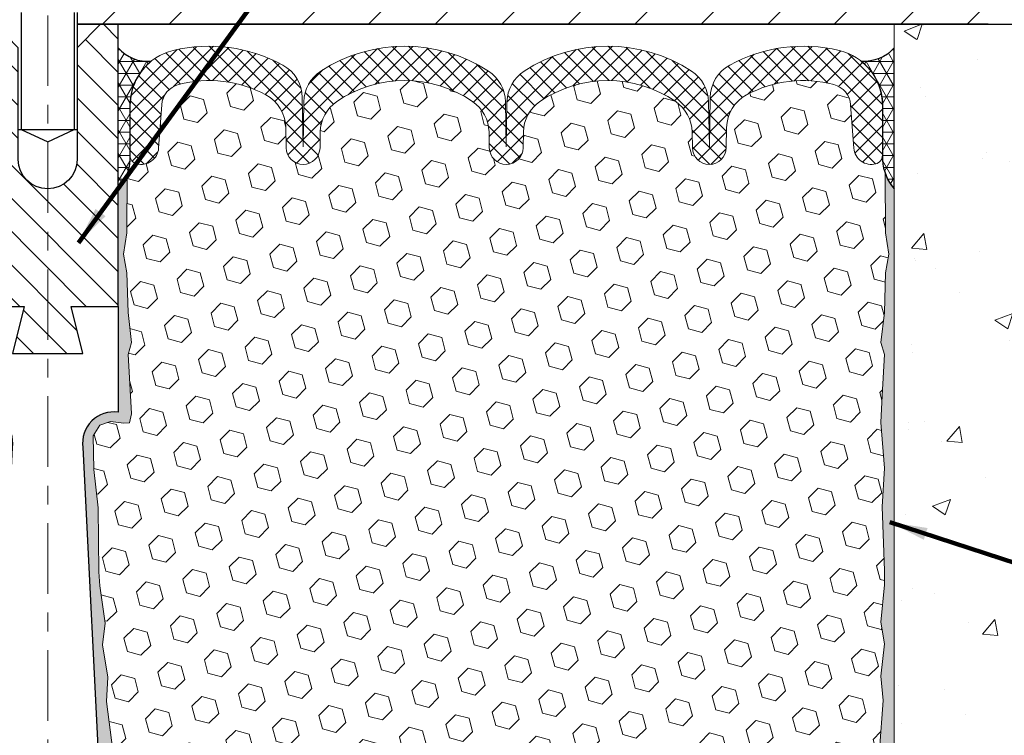
# Model space of a CAD drawing. Extents: x 40 to 3254, y -4 to 1977.
# Drawn here: x 57 to 62, y 9 to 13 of the extents above; entities that cross this region are included whole.
import ezdxf

# ---------------------------------------------------------------- set-up
doc = ezdxf.new("R2010")
doc.units = 0
doc.header["$LTSCALE"] = 5
doc.header["$MEASUREMENT"] = 0
doc.linetypes.add('CENTERX2', pattern=[4, 2.5, -0.5, 0.5, -0.5])
doc.layers.get('DEFPOINTS').update_dxf_attribs({"linetype": 'CONTINUOUS'})
for name, color, linetype, lineweight in [('CENTERLINE - L', 1, 'CENTERX2', 15), ('CONCRETE - H', 130, 'CONTINUOUS', 9), ('CONCRETE - L', 132, 'CONTINUOUS', 20), ('CORNER BEAD - H', 50, 'CONTINUOUS', 15), ('CORNER BEAD - L', 52, 'CONTINUOUS', 25), ('COVER PLATE - H', 251, 'CONTINUOUS', 13), ('COVER PLATE - L', 7, 'CONTINUOUS', 25), ('DIMS', 50, 'CONTINUOUS', 25), ('EPOXY ADHESIVE - H', 52, 'CONTINUOUS', 25), ('EPOXY ADHESIVE - L', 50, 'CONTINUOUS', 15), ('FOAM INSERT - H', 150, 'CONTINUOUS', 9), ('SILICONE BELLOWS - H', 20, 'CONTINUOUS', 13), ('SILICONE BELLOWS - L', 22, 'CONTINUOUS', 13), ('SPLINE - H', 251, 'CONTINUOUS', 9), ('SPLINE - L', 7, 'CONTINUOUS', 25), ('TEXT - 4', 241, 'CONTINUOUS', 25)]:
    doc.layers.add(name, color=color, linetype=linetype, lineweight=lineweight)
doc.layers.add('SCREW-L', color=1, linetype='CONTINUOUS')
doc.styles.add('ROMANS', font='romans', dxfattribs={"width": 0.9})
doc.dimstyles.get("Standard").update_dxf_attribs({"dimtxt": 0.18, "dimasz": 0.18, "dimexe": 0.18, "dimexo": 0.0625, "dimgap": 0.09, "dimtad": 0, "dimtih": 1, "dimtoh": 1, "dimdec": 4, "dimzin": 0, "dimdsep": 46, "dimtxsty": 'Standard', "dimcen": 0.09, "dimadec": 0, "dimazin": 0, "dimtfac": 1, "dimtdec": 4, "dimtofl": 0, "dimtmove": 0, "dimatfit": 3, "dimfxl": 1, "dimtolj": 1, "dimtzin": 0, "dimarcsym": 0})
pattern_1 = [(0, (0, 0.2567349325462516), (0, 0.06249999999999999), []), (59.99999999999999, (0, 0.2567349325462516), (-0.05412658773652741, 0.03125), []), (120, (0, 0.2567349325462516), (-0.05412658773652741, -0.03124999999999998), [])]

# ---------------------------------------------------------------- blocks, each defined once
blk = doc.blocks.new('*D5')
at = {"layer": 'DEFPOINTS', "color": 0, "transparency": 16777216}
for p in [(61.74521488961359, 12.8927064252217), (61.74521488961359, 6.892706425221699), (63.83540576174535, 6.892706425221698)]:
    blk.add_point(p, dxfattribs=at)
at = {"layer": 'DIMS', "color": 0, "lineweight": -2, "transparency": 16777216}
for p, q in [((61.9452148896136, 12.8927064252217), (64.03540576174535, 12.8927064252217)), ((63.83540576174535, 12.6927064252217), (63.83540576174535, 11.39799744066251)), ((63.83540576174535, 7.092706425221698), (63.83540576174535, 10.46466410732918)), ((61.9452148896136, 6.892706425221699), (64.03540576174535, 6.892706425221698))]:
    blk.add_line(p, q, dxfattribs=at)
at = {"layer": 'DIMS', "color": 0, "transparency": 16777216}
for points in [[(63.80207242841202, 12.6927064252217), (63.86873909507868, 12.6927064252217), (63.83540576174535, 12.8927064252217)], [(63.80207242841202, 7.092706425221698), (63.86873909507868, 7.092706425221698), (63.83540576174535, 6.892706425221698)]]:
    blk.add_solid(points, dxfattribs=at)
at = {"layer": 'DIMS', "color": 0, "transparency": 16777216, "insert": (63.83540576174535, 10.93133077399585), "char_height": 0.2, "attachment_point": 5}
blk.add_mtext('\\A1;6 IN\\P [152.4mm]', dxfattribs=at)

msp = doc.modelspace()

# ---------------------------------------------------------------- hatches: boundary and pattern name
at = {"layer": 'CONCRETE - H'}
h = msp.add_hatch(dxfattribs=at)
h.set_pattern_fill('AR-CONC', color=256, scale=0.1363636363636364, style=0)
h.set_pattern_definition([(49.99999999999999, (-0.4792199545105547, -0.002940555981510329), (0.9780820671828455, -0.08557109315808423), [0.1022727272727273, -1.125]), (355, (-0.4792199545105547, -0.002940555981510329), (-0.1892063640177273, 1.025716545954561), [0.0818181818181818, -0.8999999999999999]), (100.4514, (-0.3977131181469183, -0.01007147416332849), (0.7888764296100294, 0.9401448300831184), [0.0869184409090909, -0.9561028799999998]), (46.18420000000002, (-0.4792199545105547, 0.2697867167457624), (1.455328702671333, -0.2257077468122974), [0.1534090909090909, -1.6875]), (96.63559999999998, (-0.3579425749651001, 0.2509776617457624), (1.274540053020959, 1.328342551227875), [0.1303776654545454, -1.43415409090909]), (351.1842, (-0.4792199545105547, 0.2697867167457624), (1.27453901609131, 1.328343546716352), [0.1227272727272727, -1.35]), (21, (-0.3428563181469183, 0.2016048985639442), (0.8139641619797204, -0.5490257599981893), [0.1022727272727273, -1.125]), (326.0000000000001, (-0.3428563181469183, 0.2016048985639442), (0.3317936344385205, 0.9888409705184359), [0.0818181818181818, -0.8999999999999999]), (71.4514, (-0.2750260004196456, 0.1558527085639442), (1.14575812988385, 0.4398143136953896), [0.08691844090909091, -0.9561028799999999]), (37.50000000000001, (-0.4792199545105547, -0.002940555981510329), (0.01658162088721455, 0.4539461643154247), [0, -0.8890909090909089, 0, -0.9136363636363636, 0, -0.9034090909090908]), (7.499999999999999, (-0.4792199545105547, -0.002940555981510329), (0.3587311874211117, 0.5378341525668549), [0, -0.5209090909090909, 0, -0.8686363636363635, 0, -0.3443181818181818]), (327.5, (-0.7833108636014637, -0.002940555981510329), (0.7279396856896487, -0.03075664327415427), [0, -0.3409090909090909, 0, -1.063636363636363, 0, -1.411363636363636]), (317.5, (-0.9196744999651001, -0.002940555981510329), (0.7952538672850721, 0.136506794089524), [0, -0.4431818181818181, 0, -0.7063636363636363, 0, -1.002272727272727])])
h.paths.add_polyline_path([(61.74521488961359, 6.452021591977385), (61.79410414899817, 6.450912165048587), (61.84296763780867, 6.449837120474189), (61.89177958547101, 6.448830840608591), (61.94051422141115, 6.447927707806191), (61.98914577505498, 6.44716210442139), (62.03764847582841, 6.446568412808586), (62.0859965531574, 6.446181015322182), (62.13416423646785, 6.446034294316574), (62.18212575518572, 6.446162632146163), (62.22985533873688, 6.446600411165347), (62.27732721654731, 6.44738201372853), (62.32451561804289, 6.448541822190106), (62.37139477264957, 6.45011421890448), (62.41793890979325, 6.452133586226046), (62.46412225889989, 6.45463430650921), (62.50991904939537, 6.457650762108365), (62.55530351070567, 6.461217335377916), (62.60024987225667, 6.46536840867226), (62.64473236347431, 6.470138364345798), (62.68872521378452, 6.475561584752926), (62.7322026526132, 6.481672452248048), (62.7751389093863, 6.488505349185563), (62.81750821352973, 6.496094657919869), (62.85928479446942, 6.504474760805365), (62.90044288163131, 6.513680040196454), (62.94095670444128, 6.52374487844753), (62.9808004923253, 6.534703657912999), (63.01994847470928, 6.546590760947256), (63.05837488101913, 6.559440569904703), (63.09605394068079, 6.573287467139739), (63.13295988312018, 6.588165835006762), (63.16906693776324, 6.604110055860176), (63.20434933403586, 6.621154512054376), (63.23878130136399, 6.639333585943762), (63.2723371467767, 6.658681559840874), (63.30500498283757, 6.679214918698072), (63.33680251602306, 6.700911996570637), (63.36775127628398, 6.723746198494159), (63.39787279357117, 6.747690929504238), (63.42718859783549, 6.772719594636464), (63.45572021902775, 6.798805598926436), (63.48348918709884, 6.825922347409749), (63.51051703199956, 6.854043245121996), (63.53682528368075, 6.883141697098775), (63.56243547209328, 6.913191108375681), (63.58736912718796, 6.944164883988309), (63.61164777891566, 6.976036428972252), (63.63529295722718, 7.00877914836311), (63.65832619207342, 7.042366447196475), (63.68076901340515, 7.076771730507944), (63.70264295117327, 7.11196840333311), (63.72396953532859, 7.14792987070757), (63.74477029582198, 7.184629537666919), (63.76506676260423, 7.222040809246753), (63.78488046562624, 7.260137090482669), (63.80423293483881, 7.298891786410255), (63.8231457001928, 7.338278302065117), (63.84164029163902, 7.378270042482843), (63.85973823912835, 7.418840412699029), (63.87746107261162, 7.459962817749274), (63.89483032203966, 7.501610662669169), (63.91186751736331, 7.54375735249431), (63.92859418853341, 7.586376292260297), (63.94503186550084, 7.629440887002721), (63.96120207821639, 7.672924541757178), (63.9771263566309, 7.716800661559263), (63.99282623069526, 7.761042651444574), (64.00832323036028, 7.805623916448702), (64.02363888557679, 7.850517861607246), (64.03879472629563, 7.895697891955801), (64.05381228246767, 7.94113741252996), (64.06871308404374, 7.986809828365319), (64.08351866097466, 8.032688544497477), (64.0982505432113, 8.078746965962024), (64.11293026070446, 8.124958497794559), (64.12757934340503, 8.171296545030675), (64.14221932126384, 8.21773451270597), (64.15687172423169, 8.264245805856037), (64.17155808225947, 8.310803829516471), (64.18629992529799, 8.35738198872287), (64.2011187832981, 8.403953688510832), (64.21603618621064, 8.450492333915943), (64.23107366398648, 8.496971329973803), (64.24625274657639, 8.543364081720009), (64.26159496393129, 8.589643994190158), (64.27712184600196, 8.635784472419841), (64.29285492273928, 8.681758921444654), (64.30881572409407, 8.727540746300193), (64.32502578001719, 8.773103352022055), (64.34150662045946, 8.818420143645834), (64.35827977537171, 8.863464526207125), (64.37536677470483, 8.908209904741524), (64.39278914840963, 8.952629684284627), (64.41056842643694, 8.996697269872024), (64.4287261387376, 9.04038606653932), (64.44728381526248, 9.083669479322104), (64.4662629859624, 9.126520913255973), (64.48568518078821, 9.16891377337652), (64.50557192969075, 9.210821464719341), (64.52594476262082, 9.252217392320034), (64.54682520952933, 9.293074961214193), (64.56823480036708, 9.333367576437414), (64.59019506508491, 9.373068643025288), (64.61272753363369, 9.412151566013419), (64.63585373596422, 9.450589750437395), (64.65959520202738, 9.488356601332814), (64.68397346177396, 9.52542552373527), (64.70901004515486, 9.561769922680359), (64.73472648212088, 9.597363203203676), (64.76114430262287, 9.632178770340818), (64.78828503661168, 9.666190029127382), (64.81617021403815, 9.699370384598957), (64.84482136485313, 9.731693241791143), (64.87426001900741, 9.763132005739534), (64.9045077064519, 9.793660081479725), (64.93558595713739, 9.823250874047313), (64.96751562268855, 9.851878551951684), (65.00029870545055, 9.879538499056801), (65.03391635540409, 9.90624956910558), (65.06834864230525, 9.932031831661781), (65.10357563591019, 9.95690535628917), (65.13957740597503, 9.980890212551499), (65.17633402225586, 10.00400647001253), (65.21382555450884, 10.02627419823603), (65.25203207249007, 10.04771346678576), (65.29093364595568, 10.06834434522547), (65.33051034466177, 10.08818690311892), (65.37074223836451, 10.10726121002988), (65.41160939681997, 10.12558733552211), (65.4530918897843, 10.14318534915936), (65.49516978701362, 10.1600753205054), (65.53782315826403, 10.17627731912399), (65.58103207329171, 10.19181141457889), (65.62477660185272, 10.20669767643386), (65.6690368137032, 10.22095617425265), (65.7137927785993, 10.23460697759903), (65.75902456629709, 10.24767015603676), (65.80471224655274, 10.2601657791296), (65.85083588912235, 10.27211391644131), (65.89737556376205, 10.28353463753565), (65.94431134022796, 10.29444801197639), (65.99162328827617, 10.30487410932727), (66.03929147766286, 10.31483299915206), (66.08729597814411, 10.32434475101453), (66.13561685947607, 10.33342943447843), (66.18423419141484, 10.34210711910751), (66.23312804371656, 10.35039787446556), (66.28227848613733, 10.35832177011632), (66.33166558843327, 10.36589887562354), (66.38126942036054, 10.37314926055101), (66.43107005167522, 10.38009299446246), (66.48104755213346, 10.38675014692167), (66.53118199149138, 10.3931407874924), (66.5814534395051, 10.3992849857384), (66.63184196593072, 10.40520281122344), (66.68232764052438, 10.41091433351128), (66.7328905330422, 10.41643962216567), (66.7835107132403, 10.42179874675037), (66.83416825087482, 10.42701177682915), (66.88484321570184, 10.43209878196577), (66.93551567747754, 10.43707983172399), (66.98616570595799, 10.44197499566757), (67.03677337089933, 10.44680434336026), (67.0873187420577, 10.45158794436584), (67.13778188918918, 10.45634586824805), (67.18814288204996, 10.46109818457066), (67.23838179039609, 10.46586496289743), (67.28847868398374, 10.47066627279213), (67.338413632569, 10.4755221838185), (67.38816670590802, 10.48045276554031), (67.43771797375689, 10.48547808752133), (67.48704750587177, 10.4906182193253), (67.53613537200877, 10.495893230516), (67.58496164192398, 10.50132319065719), (67.63350638537356, 10.50692816931261), (67.68174967211361, 10.51272823604603), (67.7296715719003, 10.51874346042122), (67.77725215448966, 10.52499391200194), (67.82447148963789, 10.53149966035193), (67.8713096471011, 10.53828077503498), (67.91774669663539, 10.54535732561482), (67.96376270799688, 10.55274938165523), (68.00933775094171, 10.56047701271997), (68.054451895226, 10.5685602883728), (68.09908521060586, 10.57701927817747), (68.14321776683744, 10.58587405169774), (68.18682963367684, 10.59514467849738), (68.22990088088015, 10.60485122814015), (68.27241157820356, 10.61501377018981), (68.31434179540314, 10.62565237421012), (68.35567160223503, 10.63678710976483), (68.39638106845536, 10.64843804641771), (68.43645026382025, 10.66062525373253), (68.47585925808582, 10.67336880127303), (68.51458812100816, 10.68668875860298), (68.55261692234345, 10.70060519528614), (68.58992573184776, 10.71513818088627), (68.62649461927725, 10.73030778496713), (68.66230365438801, 10.74613407709249), (68.69733290693618, 10.76263712682609), (68.7315624466779, 10.77983700373171), (68.76497234336927, 10.7977537773731), (68.7975426667664, 10.81640751731402), (68.82925348662543, 10.83581829311824), (68.8600848727025, 10.8560061743495), (68.89001689475369, 10.87699123057159), (68.91902962253515, 10.89879353134824), (68.94710312580298, 10.92143314624323), (68.97421747431335, 10.94493014482032), (69.00035273782233, 10.96930459664325), (69.02548898608606, 10.99457657127581), (69.04960628886064, 11.02076613828174), (69.07268471590226, 11.04789336722481), (69.09470433696697, 11.07597832766877), (69.11564522181092, 11.10504108917739), (69.13548771458888, 11.13510146053452), (69.15422952364152, 11.16616274814297), (69.17189580262522, 11.19820217523309), (69.18851412923408, 11.23119466130536), (69.20411208116212, 11.26511512586025), (69.21871723610343, 11.29993848839822), (69.23235717175216, 11.33563966841975), (69.24505946580226, 11.3721935854253), (69.25685169594789, 11.40957515891534), (69.2677614398831, 11.44775930839036), (69.27781627530197, 11.4867209533508), (69.28704377989858, 11.52643501329715), (69.29547153136701, 11.56687640772988), (69.30312710740132, 11.60802005614944), (69.31003808569558, 11.64984087805633), (69.31623204394388, 11.69231379295099), (69.3217365598403, 11.73541372033391), (69.32657921107892, 11.77911557970555), (69.3307875753538, 11.82339429056639), (69.334389230359, 11.86822477241689), (69.33741175378861, 11.91358194475752), (69.33988272333676, 11.95944072708876), (69.34182971669743, 12.00577603891107), (69.34328031156475, 12.05256279972492), (69.34426208563279, 12.09977592903078), (69.34480261659563, 12.14739034632913), (69.34492948214732, 12.19538097112043), (69.34467025998197, 12.24372272290515), (69.34405252779364, 12.29239052118376), (69.3431038632764, 12.34135928545673), (69.34185184412432, 12.39060393522454), (69.34032404803149, 12.44009938998765), (69.33854805269198, 12.48982056924652), (69.33655143579988, 12.53974239250165), (69.33436177504923, 12.58983977925348), (69.33200664813413, 12.64008764900249), (69.32951363274867, 12.69046092124915), (69.3269103065869, 12.74093451549393), (69.3242242473429, 12.79148335123731), (69.32148303271074, 12.84208234797974), (69.31871424038451, 12.8927064252217), (61.74521488961359, 12.89270642522171)])
h.paths.add_polyline_path([(63.15998619746539, 10.55009542214135), (63.15998619746539, 11.26309505381727), (64.6952448935624, 11.26309505381727), (64.69524489356239, 10.55009542214135)], flags=16)
at = {"layer": 'CORNER BEAD - H'}
h = msp.add_hatch(dxfattribs=at)
h.set_pattern_fill('NET3', color=256, scale=0.4999999999999999, style=0)
h.set_pattern_definition(pattern_1)
edge = h.paths.add_edge_path()
edge.add_line((57.62021488961359, 12.0177064252217), (57.62021488961359, 12.7677064252217))
edge.add_arc((57.77363442085951, 12.89633634216032), 0.2002079121796946, 219.9771224643615, 276.7948302824271)
edge.add_arc((57.9827148896137, 12.46167571739899), 0.3000000000000397, 128.1685288126299, 179.9999999999763)
edge.add_line((57.68271488961366, 12.46167571739912), (57.68271488961359, 12.16945066133057))
edge.add_arc((57.42344601359147, 12.18749433287594), 0.2598959871883633, 319.209751061854, 356.0189514340832, ccw=False)
h = msp.add_hatch(dxfattribs=at)
h.set_pattern_fill('NET3', color=256, scale=0.4999999999999999, style=0)
h.set_pattern_definition(pattern_1)
edge = h.paths.add_edge_path()
edge.add_line((61.74521488961359, 12.0177064252217), (61.74521488961359, 12.7677064252217))
edge.add_arc((61.58915722308179, 12.90015936027119), 0.2046894606143024, 264.49628287400094, 319.67728344344795, ccw=False)
edge.add_arc((61.38271488961376, 12.46167571739887), 0.3000000000000895, -6.548361852765083e-11, 51.4863060288389, ccw=False)
edge.add_line((61.68271488961385, 12.46167571739852), (61.68271488961359, 12.16945066133057))
edge.add_arc((61.94198376563572, 12.18749433287594), 0.2598959871883633, 183.9810485659168, 220.790248938146)
at = {"layer": 'COVER PLATE - H'}
h = msp.add_hatch(dxfattribs=at)
h.set_pattern_fill('ANSI31', color=256, scale=2, style=0)
h.set_pattern_definition([(45, (0, 0.2567349325462516), (-0.1767766952966368, 0.1767766952966369), [])])
h.paths.add_polyline_path([(64.07739443471097, 13.26770642522116), (57.71396488961359, 13.26770642522136), (57.40146488961359, 12.95520642522136), (57.40146488961359, 12.89270642522171), (65.49521488961348, 12.8927064252217), (65.49521488961359, 13.01770642522125)])
at = {"layer": 'EPOXY ADHESIVE - H'}
h = msp.add_hatch(dxfattribs=at)
h.set_pattern_fill('AR-SAND', color=256, scale=0.05, style=0)
h.set_pattern_definition([(37.50000000000001, (-0.981180179841104, -0.002940555981510329), (-0.003149667905480408, 0.09634118845065794), [0, -0.07600000000000001, 0, -0.085, 0, -0.08125]), (7.499999999999999, (-0.981180179841104, -0.002940555981510329), (0.08848883526338636, 0.141107303261487), [0, -0.041, 0, -0.0685, 0, -0.02625]), (327.5, (-1.042680179841104, -0.002940555981510329), (0.1557070930875748, 0.0002829526768482249), [0, -0.025, 0, -0.09000000000000001, 0, -0.1175]), (317.5, (-1.042680179841104, -0.002940555981510329), (0.1503063302286147, 0.04388377824671246), [0, -0.0125, 0, -0.059, 0, -0.0675])])
edge = h.paths.add_edge_path()
edge.add_line((57.71706252579298, 7.107476192571951), (57.60951323692574, 7.106739478978624))
edge.add_line((57.60951323692574, 7.106739478978624), (57.43271488961359, 10.64270642522168))
edge.add_arc((57.59638568738853, 10.66653562744675), 0.1653963751808563, 81.71638004025499, 188.2836199597462, ccw=False)
edge.add_line((57.62021488961359, 10.83020642522169), (57.62021488961359, 12.0177064252217))
edge.add_arc((57.42344601359831, 12.18749433287457), 0.2598959871822863, 319.2097510610977, 339.8617083185719)
edge.add_line((57.6674530956479, 12.09801546350811), (57.66613525855833, 11.78434210049475))
edge.add_line((57.66613525855833, 11.78434210049475), (57.64915815797572, 11.67095896217846))
edge.add_line((57.64915815797572, 11.67095896217846), (57.66586172847379, 11.57201585676033))
edge.add_line((57.66586172847379, 11.57201585676033), (57.67227327365613, 11.36063599056637))
edge.add_line((57.67227327365613, 11.36063599056637), (57.69150426213533, 11.20050046881282))
edge.add_line((57.69150426213533, 11.20050046881282), (57.67227327365613, 11.13644670441975))
edge.add_line((57.67227327365613, 11.13644670441975), (57.68509271695298, 10.91866212824992))
edge.add_line((57.68509271695298, 10.91866212824992), (57.69028340387496, 10.82098709883006))
edge.add_line((57.69028340387496, 10.82098709883006), (57.67983875498354, 10.7739967294289))
edge.add_line((57.67983875498354, 10.7739967294289), (57.6492508180776, 10.77250495254161))
edge.add_line((57.6492508180776, 10.77250495254161), (57.57986849539091, 10.78145547996566))
edge.add_line((57.57986849539091, 10.78145547996566), (57.52167683136398, 10.76057087134292))
edge.add_line((57.52167683136398, 10.76057087134292), (57.48735867490481, 10.70388415302391))
edge.add_line((57.48735867490481, 10.70388415302391), (57.49069583022367, 10.52555594106892))
edge.add_line((57.49069583022367, 10.52555594106892), (57.51373525003368, 10.32147669683348))
edge.add_line((57.51373525003368, 10.32147669683348), (57.51788499254555, 9.981772694629225))
edge.add_line((57.51788499254555, 9.981772694629225), (57.52162992060713, 9.906874133397153))
edge.add_line((57.52162992060713, 9.906874133397153), (57.5507529392718, 9.709514004289586))
edge.add_line((57.5507529392718, 9.709514004289586), (57.53730354640392, 9.593401617460128))
edge.add_line((57.53730354640392, 9.593401617460128), (57.56514711031631, 9.42163058339825))
edge.add_line((57.56514711031631, 9.42163058339825), (57.55874104604057, 9.293042716946903))
edge.add_line((57.55874104604057, 9.293042716946903), (57.59105922547634, 9.031706339940559))
edge.add_line((57.59105922547634, 9.031706339940559), (57.57929188098963, 8.888179710817598))
edge.add_line((57.57929188098963, 8.888179710817598), (57.58959943060316, 8.752043415798097))
edge.add_line((57.58959943060316, 8.752043415798097), (57.59310736452425, 8.620682043266294))
edge.add_line((57.59310736452425, 8.620682043266294), (57.60699335279929, 8.465367665983813))
edge.add_line((57.60699335279929, 8.465367665983813), (57.60844288876885, 8.356847648353593))
edge.add_line((57.60844288876885, 8.356847648353593), (57.62791852364745, 8.23538479345244))
edge.add_line((57.62791852364745, 8.23538479345244), (57.64703071349246, 8.077534151437831))
edge.add_line((57.64703071349246, 8.077534151437831), (57.64293143632835, 7.786919017298277))
edge.add_line((57.64293143632835, 7.786919017298277), (57.65954803808454, 7.3008452402469))
edge.add_arc((58.05931451512382, 7.314511396822386), 0.3999999999999274, 181.9579137645316, 211.1705986444986)
at = {"layer": 'EPOXY ADHESIVE - L'}
h = msp.add_hatch(dxfattribs=at)
h.set_pattern_fill('AR-SAND', color=256, scale=0.05, style=0)
h.set_pattern_definition([(37.50000000000001, (-0.4811801798411039, -0.002940555981510329), (-0.003149667905480408, 0.09634118845065794), [0, -0.07600000000000001, 0, -0.085, 0, -0.08125]), (7.499999999999999, (-0.4811801798411039, -0.002940555981510329), (0.08848883526338636, 0.141107303261487), [0, -0.041, 0, -0.0685, 0, -0.02625]), (327.5, (-0.5426801798411041, -0.002940555981510329), (0.1557070930875748, 0.0002829526768482249), [0, -0.025, 0, -0.09000000000000001, 0, -0.1175]), (317.5, (-0.5426801798411041, -0.002940555981510329), (0.1503063302286147, 0.04388377824671246), [0, -0.0125, 0, -0.059, 0, -0.0675])])
edge = h.paths.add_edge_path()
edge.add_line((61.5960954922614, 7.107476192571953), (61.74521488961359, 7.107476192571951))
edge.add_line((61.74521488961359, 7.107476192571951), (61.7452148896145, 12.0177064252217))
edge.add_arc((61.94198376562979, 12.18749433287457), 0.2598959871822863, 200.1382916814281, 220.7902489389023, ccw=False)
edge.add_line((61.69797668358019, 12.09801546350811), (61.69929452066977, 11.78434210049475))
edge.add_line((61.69929452066977, 11.78434210049475), (61.71627162125237, 11.67095896217846))
edge.add_line((61.71627162125237, 11.67095896217846), (61.69956805075431, 11.57201585676033))
edge.add_line((61.69956805075431, 11.57201585676033), (61.69315650557196, 11.36063599056637))
edge.add_line((61.69315650557196, 11.36063599056637), (61.67392551709277, 11.20050046881282))
edge.add_line((61.67392551709277, 11.20050046881282), (61.69315650557196, 11.13644670441975))
edge.add_line((61.69315650557196, 11.13644670441975), (61.68033706227511, 10.91866212824992))
edge.add_line((61.68033706227511, 10.91866212824992), (61.67392551709277, 10.77586967807177))
edge.add_line((61.67392551709277, 10.77586967807177), (61.69315650557196, 10.53246404045306))
edge.add_line((61.69315650557196, 10.53246404045306), (61.68033706227511, 10.32748888423542))
edge.add_line((61.68033706227511, 10.32748888423542), (61.69315650557196, 9.98800148925578))
edge.add_line((61.69315650557196, 9.98800148925578), (61.69315650557196, 9.91300936326364))
edge.add_line((61.69315650557196, 9.91300936326364), (61.67392551709277, 9.714441138565903))
edge.add_line((61.67392551709277, 9.714441138565903), (61.69315650557196, 9.599145251276454))
edge.add_line((61.69315650557196, 9.599145251276454), (61.67392551709277, 9.42619808802668))
edge.add_line((61.67392551709277, 9.42619808802668), (61.68674496038962, 9.298090559241004))
edge.add_line((61.68674496038962, 9.298090559241004), (61.66751761897827, 9.035466348607073))
edge.add_line((61.66751761897827, 9.035466348607073), (61.68643765963311, 8.89270642522068))
edge.add_line((61.68643765963311, 8.89270642522068), (61.68294129250133, 8.756225247699561))
edge.add_line((61.68294129250133, 8.756225247699561), (61.6859976091957, 8.624852591784801))
edge.add_line((61.6859976091957, 8.624852591784801), (61.67988497580696, 8.469038561049203))
edge.add_line((61.67988497580696, 8.469038561049203), (61.69822297869241, 8.349886668617032))
edge.add_line((61.69822297869241, 8.349886668617032), (61.68294129250133, 8.184907084287502))
edge.add_line((61.68294129250133, 8.184907084287502), (61.68305263264233, 8.075142032768824))
edge.add_line((61.68305263264233, 8.075142032768824), (61.67014154901691, 7.784431615199171))
edge.add_line((61.67014154901691, 7.784431615199171), (61.65360997996983, 7.3008452402469))
edge.add_arc((61.25384350293057, 7.314511396822382), 0.3999999999999059, 328.8294013555005, 358.04208623546896, ccw=False)
at = {"layer": 'FOAM INSERT - H'}
h = msp.add_hatch(dxfattribs=at)
h.set_pattern_fill('HEX', color=256, scale=0.590551181102362, angle=45, style=0)
h.set_pattern_definition([(45, (0, 0.2567349325462516), (-0.09040931629367041, 0.09040931629367042), [0.07381889763779526, -0.1476377952755905]), (165, (0, 0.2567349325462516), (-0.03309210650226577, -0.1235014227959361), [0.07381889763779526, -0.1476377952755905]), (105, (0.05219784309940064, 0.3089327756456522), (-0.1235014227959362, -0.03309210650226572), [0.07381889763779526, -0.1476377952755905])])
h.paths.add_polyline_path([(61.67392551709277, 10.77586967807177), (61.68033706227511, 10.91866212824991), (61.69315650557196, 11.13644670441975), (61.67392551709277, 11.20050046881282), (61.69315650557196, 11.36063599056636), (61.69956805075431, 11.57201585676033), (61.71627162125237, 11.67095896217846), (61.69929452066977, 11.78434210049475), (61.69797668358019, 12.09801546350801, -0.08884885847478534), (61.68208893644031, 12.18827016410956, -0.296918641686196), (61.64755863962971, 12.15051851398439, -0.4678085754941967), (61.53062232382439, 12.2344334312388), (61.51370662707457, 12.46504988692231, 0.3209536711580062), (61.42433316635605, 12.5723817969264, 0.1889795204894889), (60.95991026794084, 12.51720764476015, 0.2717965032288232), (60.85438356687002, 12.34440135819536), (60.85249090521017, 12.23597084457414, -0.982697263116744), (60.67251832008202, 12.23597084458159), (60.67105265826152, 12.31993855424568, 0.2432593740968376), (60.58382085727399, 12.4816455379011, 0.3087035066348695), (59.86139864500031, 12.4816455379173, 0.2432593740866655), (59.77416684400566, 12.31993855427349), (59.77270118217755, 12.23597084457409, -0.982697263116497), (59.59272859704939, 12.23597084458159), (59.59126293522879, 12.31993855425198, 0.2432593741035713), (59.50403113423707, 12.48164553791027, 0.3087035066346204), (58.78160892196387, 12.48164553790846, 0.2432593740802312), (58.69437712097325, 12.31993855426737), (58.69291145914526, 12.23597084457404, -0.98269726307583), (58.5129388740169, 12.23597084457407), (58.51104621235705, 12.34440135819536, 0.2717965032288303), (58.40551951128623, 12.51720764476015, 0.1889795204886964), (57.94109661287292, 12.57238179692688, 0.3209536711571678), (57.85172315215411, 12.46504988692344), (57.83480745540209, 12.23443343122914, -0.4678085753421641), (57.71787113962795, 12.15051851395399, -0.2969186418199989), (57.68334084278692, 12.18827016409372, -0.08884885845683793), (57.66745309564791, 12.09801546351052), (57.66613525855833, 11.78434210049475), (57.64915815797572, 11.67095896217846), (57.66586172847379, 11.57201585676033), (57.67227327365613, 11.36063599056636), (57.69150426213533, 11.20050046881282), (57.67227327365613, 11.13644670441976), (57.68509271695298, 10.91866212824988), (57.69028340387496, 10.82098709883006), (57.67983875498354, 10.7739967294289), (57.6492508180776, 10.77250495254161), (57.57986849539091, 10.78145547996566), (57.52167683136398, 10.76057087134292), (57.48735867490481, 10.70388415302391), (57.49069583022367, 10.52555594106892), (57.51373525003368, 10.32147669683348), (57.51788499254555, 9.981772694629232), (57.52162992060713, 9.906874133397155), (57.5507529392718, 9.709514004289586), (57.53730354640392, 9.59340161746013), (57.56514711031631, 9.421630583398247), (57.55874104604057, 9.293042716946903), (57.59105922547634, 9.031706339940559), (57.57929188098963, 8.888179710817598), (57.58959943060316, 8.752043415798106), (57.59310736452425, 8.620682043266298), (57.60699335279929, 8.465367665983813), (57.60844288876885, 8.356847648353593), (57.62791852364745, 8.235384793452434), (57.64703071349246, 8.07753415143783), (57.64492695560193, 7.928389837190249, -0.4732390354638819), (57.89567546145151, 7.764327871869424), (57.9373577863936, 7.37768439910435, 0.334011035993405), (58.10158803288721, 7.202140029469043, 0.1095484693329924), (58.38589473431789, 7.214732436355966, 0.3247289912002257), (58.53372353625029, 7.397414652580913), (58.55199194886671, 7.745997004054513, -0.948964566714592), (58.95144376276854, 7.745997020421227), (58.9681237719387, 7.427723735007399, 0.2697074252510204), (59.0231730557411, 7.343560830151601, 0.2366129735852316), (60.29828833742639, 7.343560838755414, 0.2697074436085664), (60.35333762045127, 7.427723751189813), (60.37001760176279, 7.745997004054541, -0.9489645491168249), (60.76946941527694, 7.745997027818603), (60.78785191581494, 7.395238545940618, 0.3299920193245603), (60.939362521217, 7.21160452975659, 0.1047402574530954), (61.21156998516714, 7.202140029469035, 0.3340110359934075), (61.37580023166077, 7.377684399104348), (61.41748255660286, 7.764327871869422, -0.486955586857688), (61.67641184382017, 7.925615738346712), (61.68305263264233, 8.075142032768817), (61.68294129250133, 8.184907084287506), (61.69822297869241, 8.34988666861703), (61.67988497580696, 8.469038561049203), (61.6859976091957, 8.624852591784794), (61.68294129250133, 8.756225247699561), (61.68643765963311, 8.892706425220682), (61.66751761897827, 9.035466348607072), (61.68674496038962, 9.298090559241004), (61.67392551709277, 9.42619808802668), (61.69315650557196, 9.599145251276454), (61.67392551709277, 9.714441138565903), (61.69315650557196, 9.913009363263644), (61.69315650557196, 9.988001489255769), (61.68033706227511, 10.32748888423542), (61.69315650557196, 10.53246404045307)])
at = {"layer": 'SILICONE BELLOWS - H'}
h = msp.add_hatch(dxfattribs=at)
h.set_pattern_fill('ANSI37', color=256, scale=0.5, style=0)
h.set_pattern_definition([(45, (0, 0.2567349325462516), (-0.04419417382415922, 0.04419417382415922), []), (135, (0, 0.2567349325462516), (-0.04419417382415922, -0.04419417382415922), [])])
h.paths.add_polyline_path([(59.58784724449168, 12.64360819199186, -0.2580870698213727), (59.67855552187102, 12.4726006169431), (59.68271488961342, 12.24129156115707), (59.68687425735569, 12.47958157951784, -0.2487998322241204), (59.77758253473493, 12.64360819199158, -0.2972957272309291), (60.66763696754154, 12.64360819195825, -0.258087069801152), (60.75834524490822, 12.47260061691779), (60.76250461264964, 12.2412915611571), (60.76708553309851, 12.5037323179088, -0.2692040215748249), (60.87091313427435, 12.67561779787434, -0.1864248818482354), (61.45279320460974, 12.75337595697259, -0.3467268535187025), (61.68271488961385, 12.46167571739859), (61.68271488961359, 12.19590503756011, -0.3419987130704981), (61.64755863962971, 12.15051851398439, -0.4678085754941952), (61.53062232382438, 12.2344334312388), (61.51370662707457, 12.46504988692231, 0.3209536711580077), (61.42433316635605, 12.5723817969264, 0.1889795204894887), (60.95991026794084, 12.51720764476015, 0.2717965032288233), (60.85438356687002, 12.34440135819536), (60.85249090521017, 12.23597084457414, -0.982697263116744), (60.67251832008202, 12.23597084458159), (60.67105265826152, 12.31993855424568, 0.2432593740968378), (60.58382085727399, 12.4816455379011, 0.3087035066348695), (59.86139864500031, 12.4816455379173, 0.2432593740866658), (59.77416684400566, 12.31993855427349), (59.77270118217755, 12.23597084457409, -0.9826972631164606), (59.59272859704939, 12.23597084458159), (59.59126293522879, 12.31993855425198, 0.2432593741035709), (59.50403113423707, 12.48164553791027, 0.3087035066346204), (58.78160892196387, 12.48164553790846, 0.2432593740802316), (58.69437712097325, 12.31993855426737), (58.69291145914526, 12.23597084457404, -0.98269726307583), (58.5129388740169, 12.23597084457407), (58.51104621235705, 12.34440135819536, 0.2717965032288302), (58.40551951128623, 12.51720764476015, 0.1889795204886964), (57.94109661287292, 12.57238179692688, 0.3209536711571681), (57.85172315215411, 12.46504988692344), (57.83480745540209, 12.23443343122914, -0.4678085753421642), (57.71787113962795, 12.15051851395399, -0.3419987132085873), (57.68271488961348, 12.19590503754617), (57.68271488961366, 12.4616757173992, -0.2300937827757963), (57.79732189464767, 12.69753465281919, -0.108015617875268), (57.91263657461803, 12.75337595697276, -0.1864248818497181), (58.49451664495744, 12.67561779787174, -0.2692040215728458), (58.59834424613211, 12.503732317907), (58.60292516658114, 12.24129156115707), (58.60708453432281, 12.47958157949513, -0.2487998322065252), (58.6977928116908, 12.64360819196169, -0.2972957272286459)])
at = {"layer": 'SPLINE - H'}
h = msp.add_hatch(dxfattribs=at)
h.set_pattern_fill('ANSI31', color=256, angle=90, style=0)
h.set_pattern_definition([(135, (-0.981180179841104, -0.002940555981510329), (-0.08838834764831845, -0.08838834764831843), [])])
h.paths.add_polyline_path([(57.62021488961359, 12.0177064252217), (57.62021488961359, 12.7677064252217), (57.62021488961359, 12.89270642522169), (57.52671488961359, 12.8927064252217), (57.40171488961359, 12.76770642522171), (57.40171488961359, 12.1742064252217, -0.4142135623730951), (57.24521488961359, 12.0177064252217), (57.24521488961359, 11.1427064252217), (57.43271488961359, 11.1427064252217), (57.37021488961359, 11.3927064252217), (57.62021488961359, 11.3927064252217)])
h.paths.add_polyline_path([(57.24521488961359, 12.0177064252217, -0.4142135623730984), (57.08871488961359, 12.17420642522171), (57.08871488961361, 12.7677064252217), (56.9637148896136, 12.89270642522171), (56.87021488961359, 12.8927064252217), (56.87021488961359, 11.3927064252217), (57.1202148896136, 11.3927064252217), (57.05771488961359, 11.1427064252217), (57.2452148896136, 11.1427064252217)])

# ---------------------------------------------------------------- linework, layer by layer
at = {"layer": 'CENTERLINE - L', "ltscale": 0.03}
msp.add_line((57.24521488961359, 13.61465799036928), (57.24521488961359, 6.324944608116283), dxfattribs=at)
at = {"layer": 'CONCRETE - L'}
for q in [(69.31871424038452, 12.8927064252217), (61.74521488961359, 6.439608674816583)]:
    msp.add_line((61.74521488961359, 12.8927064252217), q, dxfattribs=at)
at = {"layer": 'CORNER BEAD - L'}
for points in [[(57.62021488961359, 12.0177064252217), (57.62021488961359, 12.7677064252217, 0.2531211146722764), (57.79732189464767, 12.69753465281919, 0.2300937827758702), (57.68271488961366, 12.46167571739912), (57.68271488961359, 12.16945066133057, -0.1620058556709634)], [(61.74521488961359, 12.0177064252217), (61.74521488961359, 12.7677064252217, -0.2455356581258894), (61.56952538942218, 12.69641352253767, -0.2285085278710503), (61.68271488961385, 12.46167571739852), (61.68271488961359, 12.16945066133057, 0.1620058556709634)]]:
    msp.add_lwpolyline(points, format="xyb", close=True, dxfattribs=at)
at = {"layer": 'COVER PLATE - L'}
for p, q in [((62.24521488961359, 12.8927064252217), (57.40146488961359, 12.8927064252217)), ((57.40146488961359, 12.89270642522171), (65.49521488961348, 12.8927064252217))]:
    msp.add_line(p, q, dxfattribs=at)
at = {"layer": 'EPOXY ADHESIVE - L'}
for points in [[(57.60951323692574, 7.106739478978624), (57.43271488961359, 10.64270642522168, -0.5016757407906599), (57.62021488961359, 10.83020642522169), (57.62021488961359, 12.0177064252217, 0.09035585911871209), (57.6674530956479, 12.09801546350811), (57.66613525855833, 11.78434210049475), (57.64915815797572, 11.67095896217846), (57.66586172847379, 11.57201585676033), (57.67227327365613, 11.36063599056637), (57.69150426213533, 11.20050046881282), (57.67227327365613, 11.13644670441975), (57.68509271695298, 10.91866212824992), (57.69028340387496, 10.82098709883006), (57.67983875498354, 10.7739967294289), (57.6492508180776, 10.77250495254161), (57.57986849539091, 10.78145547996566), (57.52167683136398, 10.76057087134292), (57.48735867490481, 10.70388415302391), (57.49069583022367, 10.52555594106892), (57.51373525003368, 10.32147669683348), (57.51788499254555, 9.981772694629225), (57.52162992060713, 9.906874133397153), (57.5507529392718, 9.709514004289586), (57.53730354640392, 9.593401617460128), (57.56514711031631, 9.42163058339825), (57.55874104604057, 9.293042716946903), (57.59105922547634, 9.031706339940559)], [(61.74521488961359, 7.107476192571951), (61.7452148896145, 12.0177064252217, -0.09035585911871209), (61.69797668358019, 12.09801546350811), (61.69929452066977, 11.78434210049475), (61.71627162125237, 11.67095896217846), (61.69956805075431, 11.57201585676033), (61.69315650557196, 11.36063599056637), (61.67392551709277, 11.20050046881282), (61.69315650557196, 11.13644670441975), (61.68033706227511, 10.91866212824992), (61.67392551709277, 10.77586967807177), (61.69315650557196, 10.53246404045306), (61.68033706227511, 10.32748888423542), (61.69315650557196, 9.98800148925578), (61.69315650557196, 9.91300936326364), (61.67392551709277, 9.714441138565903), (61.69315650557196, 9.599145251276454), (61.67392551709277, 9.42619808802668), (61.68674496038962, 9.298090559241004), (61.66751761897827, 9.035466348607073)]]:
    msp.add_lwpolyline(points, format="xyb", dxfattribs=at)
at = {"layer": 'SCREW-L'}
for p, q in [((57.10396488961392, 12.95520642522136), (57.10396488961392, 12.33360642522142)), ((57.38646488961372, 12.95520642522136), (57.38646488961372, 12.33360642522142)), ((57.40146488961359, 12.95520642522136), (57.40146488961359, 12.33360642522142)), ((57.08896488961359, 12.33360642522142), (57.40146488961359, 12.33360642522142)), ((57.10396488961392, 12.33360642522142), (57.24521488961359, 12.26774046850709)), ((57.24521488961359, 12.26774046850709), (57.38646488961372, 12.33360642522142))]:
    msp.add_line(p, q, dxfattribs=at)
at = {"layer": 'SILICONE BELLOWS - L'}
msp.add_lwpolyline([(57.68271488961366, 12.46167571739912, -0.3467268535184495), (57.91263657461792, 12.75337595697273, -0.1864248818497581), (58.49451664495745, 12.67561779787174, -0.2692040215728573), (58.59834424613211, 12.50373231790698), (58.60292516658114, 12.24129156115707), (58.60708453432281, 12.47958157949511, -0.2487998322065178), (58.69779281169077, 12.64360819196168, -0.2972957272286548), (59.58784724449168, 12.64360819199186, -0.2487998322241494), (59.67855552187102, 12.47958157951817), (59.68271488961342, 12.24129156115708), (59.68687425735569, 12.47958157951783, -0.2487998322241113), (59.7775825347349, 12.64360819199156, -0.2972957272309358), (60.66763696754153, 12.64360819195825, -0.2487998322046944), (60.75834524490823, 12.47958157949236), (60.76250461264964, 12.2412915611571), (60.76708553309851, 12.50373231790878, -0.2692040215748266), (60.87091313427433, 12.67561779787433, -0.186424881848277), (61.45279320460985, 12.75337595697257, -0.3467268535186627), (61.68271488961385, 12.46167571739852), (61.68271488961359, 12.19590503754607, -0.3419987131546168), (61.64755863960245, 12.15051851397735, -0.4678085754018743), (61.5306223238244, 12.23443343123855), (61.51370662707457, 12.46504988692232, 0.3209536711579957), (61.42433316635605, 12.5723817969264, 0.1889795204894859), (60.95991026794084, 12.51720764476015, 0.2717965032288557), (60.85438356687002, 12.34440135819534), (60.85249090521024, 12.23597084457779, -0.9826972631165297), (60.67251832008208, 12.23597084457791), (60.67105265826152, 12.31993855424569, 0.2432593740968447), (60.58382085727398, 12.4816455379011, 0.3087035066348718), (59.8613986450003, 12.4816455379173, 0.2432593740866681), (59.77416684400566, 12.31993855427347), (59.77270118217761, 12.23597084457778, -0.9826972631165297), (59.59272859704946, 12.2359708445779), (59.59126293522879, 12.31993855425201, 0.2432593741035539), (59.50403113423705, 12.48164553791027, 0.3087035066346161), (58.78160892196386, 12.48164553790846, 0.2432593740802107), (58.69437712097325, 12.31993855426738), (58.69291145914533, 12.23597084457777, -0.9826972631165297), (58.51293887401683, 12.23597084457779), (58.51104621235705, 12.34440135819534, 0.2717965032288571), (58.40551951128623, 12.51720764476015, 0.188979520488692), (57.94109661287293, 12.57238179692689, 0.3209536711571688), (57.85172315215411, 12.46504988692345), (57.83480745540278, 12.23443343123855, -0.4678085754019053), (57.71787113961928, 12.15051851395623, -0.3419987131546528), (57.68271488961348, 12.19590503754607)], format="xyb", close=True, dxfattribs=at)
at = {"layer": 'SPLINE - L'}
for points in [[(57.52671488961359, 12.8927064252217), (57.40171488961359, 12.7677064252217), (57.40171488961359, 12.1742064252217, -0.9999999999999999), (57.08871488961359, 12.1742064252217), (57.0887148896136, 12.7677064252217), (56.9637148896136, 12.8927064252217), (56.87021488961359, 12.8927064252217), (56.87021488961359, 11.3927064252217), (57.12021488961359, 11.3927064252217), (57.05771488961359, 11.1427064252217), (57.43271488961359, 11.1427064252217), (57.37021488961359, 11.3927064252217), (57.62021488961359, 11.3927064252217), (57.62021488961359, 12.89270642522169), (57.52671488961359, 12.8927064252217), (57.62021488961359, 12.8927064252217)], [(57.52671488961359, 6.892706425221704), (57.40171488961359, 7.017706425221704), (57.0887148896136, 7.017706425221704), (56.9637148896136, 6.892706425221704), (56.87021488961359, 6.892706425221704), (57.05771488961359, 10.64270642522168, 0.5016757407906893), (56.87021488961359, 10.83020642522168), (56.87021488961359, 11.3927064252217), (57.12021488961359, 11.3927064252217), (57.05771488961359, 11.1427064252217), (57.43271488961359, 11.1427064252217), (57.37021488961359, 11.3927064252217), (57.62021488961359, 11.3927064252217), (57.6202148896136, 10.83020642522168, 0.5016757407906893), (57.43271488961359, 10.64270642522168), (57.62021488961359, 6.892706425221711), (57.52671488961359, 6.892706425221704), (57.62021488961359, 6.8927064252217)]]:
    msp.add_lwpolyline(points, format="xyb", dxfattribs=at)

# ---------------------------------------------------------------- dimensions: what is measured, and where the dimension line sits
at = {"layer": 'DIMS'}
dim = msp.add_linear_dim(base=(63.83540576174535, 6.892706425221698), p1=(61.74521488961359, 12.8927064252217), p2=(61.74521488961359, 6.892706425221699), angle=90, text='<>\\P[]', dimstyle='Standard', override={"dimtxt": 0.2, "dimasz": 0.2, "dimexe": 0.2, "dimexo": 0.2, "dimgap": 0.2, "dimlunit": 5, "dimpost": ' IN', "dimfrac": 2}, dxfattribs=at)
dim.commit()
dim.dimension.update_dxf_attribs({"geometry": '*D5', "text_midpoint": (63.83540576174535, 10.93133077399585), "dimtype": 160})

# ---------------------------------------------------------------- leaders
at = {"layer": 'TEXT - 4'}
for points in [[(57.40830607369527, 11.73005480203355), (60.71090592386953, 16.26216768360114), (61.0158254601826, 16.26216768360114)], [(61.72248031832271, 10.24556829451418), (64.93994921710642, 9.190308854948853), (65.07103064838562, 9.190308854948853)]]:
    msp.add_leader(points, dimstyle='Standard', override={"dimtxt": 0.7, "dimasz": 0.2, "dimexe": 0.5, "dimexo": 0.5, "dimtih": 0, "dimtoh": 0, "dimtxsty": 'ROMANS', "dimdle": 0.05, "dimclrd": 256, "dimclre": 256, "dimclrt": 256, "dimtfac": 0.3, "dimlwd": 65535, "dimlwe": 65535}, dxfattribs=at)

doc.saveas('drawing.dxf')
